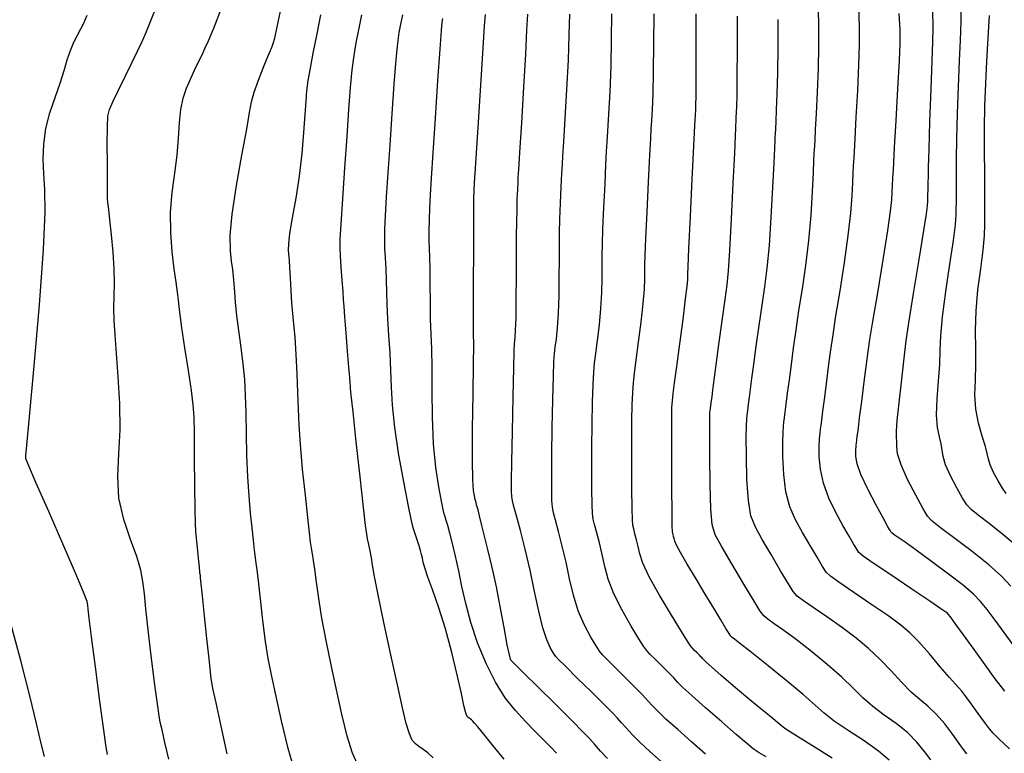
# Model space of a CAD drawing. Units: feet. Extents: x 324285 to 329052, y 1211758 to 1217157.
# Drawn here: x 327215 to 327413, y 1213237 to 1213384 of the extents above; entities that cross this region are included whole.
import ezdxf

# ---------------------------------------------------------------- set-up
doc = ezdxf.new("R2010")
doc.units = ezdxf.units.FT
doc.header["$MEASUREMENT"] = 0
doc.layers.add('INDEX_CONTOUR', color=1, linetype='Continuous')
doc.layers.add('INTERMEDIATE_CONTOUR', color=33, linetype='Continuous')

msp = doc.modelspace()

# ---------------------------------------------------------------- linework, layer by layer
at = {"layer": 'INDEX_CONTOUR', "ltscale": 10, "flags": 128}
for points, elevation in [([(327256.68, 1213236.4), (327255.44, 1213242.01), (327254.42, 1213246.69), (327253.85, 1213249.32), (327253.62, 1213250.41), (327253.55, 1213250.86), (327253.46, 1213251.51), (327253.3, 1213252.91), (327253.01, 1213255.54), (327252.58, 1213259.62), (327252.1, 1213264.23), (327251.69, 1213268.21), (327251.44, 1213270.66), (327251.31, 1213271.85), (327251.27, 1213272.31), (327251.24, 1213272.56), (327251.19, 1213273.01), (327251.08, 1213274.02), (327250.89, 1213275.82), (327250.67, 1213277.97), (327250.46, 1213279.87), (327250.33, 1213281.22), (327250.26, 1213282.78), (327250.21, 1213285.61), (327250.17, 1213290.36), (327250.12, 1213295.95), (327250.06, 1213300.92), (327250, 1213304.24), (327249.83, 1213306.7), (327249.47, 1213309.54), (327248.86, 1213313.6), (327248.16, 1213318.18), (327247.56, 1213322.19), (327247.2, 1213324.83), (327247.02, 1213326.47), (327246.88, 1213327.78), (327246.68, 1213329.34), (327246.39, 1213331.39), (327246.03, 1213334.08), (327245.62, 1213337.48), (327245.3, 1213341.37), (327245.26, 1213345.45), (327245.58, 1213349.46), (327246.11, 1213353.32), (327246.59, 1213356.98), (327246.87, 1213360.37), (327247.06, 1213363.44), (327247.32, 1213366.13), (327247.81, 1213368.42), (327248.48, 1213370.41), (327249.27, 1213372.24), (327250.1, 1213374.04), (327250.9, 1213375.72), (327251.6, 1213377.16), (327252.19, 1213378.39), (327252.89, 1213379.96), (327253.95, 1213382.54), (327255.54, 1213386.51)], 5165), ([(327413.16, 1213249.01), (327411.27, 1213251.54), (327409.22, 1213254.36), (327406.98, 1213257.45), (327404.85, 1213260.4), (327403.18, 1213262.69), (327402.23, 1213263.98), (327401.81, 1213264.52), (327401.61, 1213264.72), (327401.28, 1213264.96), (327400.3, 1213265.64), (327398.12, 1213267.13), (327394.47, 1213269.6), (327390.26, 1213272.44), (327386.71, 1213274.84), (327384.7, 1213276.23), (327383.83, 1213276.96), (327383.37, 1213277.62), (327382.74, 1213278.68), (327381.82, 1213280.27), (327380.61, 1213282.39), (327379.19, 1213285), (327377.78, 1213287.92), (327376.67, 1213290.91), (327376.05, 1213293.74), (327375.84, 1213296.26), (327375.84, 1213298.33), (327375.91, 1213299.87), (327376, 1213300.97), (327376.1, 1213301.8), (327376.2, 1213302.56), (327376.34, 1213303.63), (327376.57, 1213305.43), (327376.93, 1213308.21), (327377.36, 1213311.54), (327377.79, 1213314.85), (327378.17, 1213317.76), (327378.6, 1213320.77), (327379.19, 1213324.58), (327380.01, 1213329.63), (327380.91, 1213335.32), (327381.68, 1213340.77), (327382.17, 1213345.27), (327382.44, 1213348.79), (327382.58, 1213351.46), (327382.68, 1213353.4), (327382.75, 1213354.76), (327382.8, 1213355.68), (327382.84, 1213356.42), (327382.91, 1213357.68), (327383.05, 1213360.26), (327383.29, 1213364.63), (327383.57, 1213369.97), (327383.8, 1213375.12), (327383.92, 1213379.26), (327383.92, 1213382.86), (327383.78, 1213386.74)], 5150), ([(327322.95, 1213236.53), (327321.78, 1213237.75), (327320.32, 1213239.24), (327318.59, 1213240.98), (327316.69, 1213242.94), (327314.69, 1213245.14), (327312.65, 1213247.7), (327310.65, 1213250.83), (327308.77, 1213254.6), (327307.08, 1213258.74), (327305.69, 1213262.86), (327304.67, 1213266.66), (327303.9, 1213270.12), (327303.26, 1213273.29), (327302.63, 1213276.22), (327302.02, 1213278.79), (327301.49, 1213280.87), (327301.07, 1213282.38), (327300.76, 1213283.42), (327300.53, 1213284.14), (327300.36, 1213284.74), (327300.15, 1213285.64), (327299.81, 1213287.32), (327299.27, 1213290.16), (327298.67, 1213294.06), (327298.2, 1213298.83), (327297.98, 1213304.19), (327297.94, 1213309.56), (327297.94, 1213314.28), (327297.86, 1213317.91), (327297.73, 1213320.9), (327297.62, 1213323.9), (327297.56, 1213327.38), (327297.54, 1213330.97), (327297.52, 1213334.1), (327297.47, 1213336.39), (327297.4, 1213338.13), (327297.35, 1213339.78), (327297.34, 1213341.74), (327297.36, 1213343.96), (327297.43, 1213346.35), (327297.56, 1213348.93), (327297.77, 1213352.35), (327298.11, 1213357.39), (327298.57, 1213364.39), (327299.07, 1213371.97), (327299.51, 1213378.3), (327299.8, 1213382.03), (327299.97, 1213383.74), (327300.09, 1213384.49)], 5160), ([(327378.46, 1213235.58), (327374.5, 1213238.03), (327371.13, 1213240.1), (327369.11, 1213241.41), (327367.96, 1213242.27), (327366.94, 1213243.13), (327365.43, 1213244.38), (327363.43, 1213246.02), (327361.06, 1213247.98), (327358.51, 1213250.13), (327356.11, 1213252.21), (327354.21, 1213253.87), (327353.08, 1213254.89), (327352.54, 1213255.4), (327352.32, 1213255.63), (327352.18, 1213255.79), (327352, 1213255.98), (327351.7, 1213256.28), (327351.25, 1213256.73), (327350.73, 1213257.26), (327350.26, 1213257.74), (327349.89, 1213258.2), (327349.31, 1213259.09), (327348.11, 1213261.03), (327346.08, 1213264.34), (327343.7, 1213268.34), (327341.63, 1213272.06), (327340.35, 1213274.79), (327339.71, 1213276.69), (327339.36, 1213278.16), (327339.04, 1213279.53), (327338.73, 1213280.75), (327338.48, 1213281.71), (327338.31, 1213282.43), (327338.22, 1213283.55), (327338.16, 1213285.84), (327338.13, 1213289.77), (327338.1, 1213294.66), (327338.11, 1213299.52), (327338.14, 1213303.54), (327338.2, 1213306.7), (327338.3, 1213309.14), (327338.44, 1213311.1), (327338.66, 1213313.09), (327339, 1213315.7), (327339.48, 1213319.28), (327339.99, 1213323.32), (327340.41, 1213327.07), (327340.64, 1213329.95), (327340.73, 1213332.03), (327340.75, 1213333.56), (327340.76, 1213334.87), (327340.82, 1213336.77), (327340.95, 1213340.14), (327341.2, 1213345.48), (327341.49, 1213351.6), (327341.75, 1213356.92), (327341.91, 1213360.29), (327342.01, 1213362.28), (327342.11, 1213363.92), (327342.24, 1213366.12), (327342.38, 1213369.28), (327342.49, 1213373.7), (327342.55, 1213379.41), (327342.58, 1213385.39)], 5155)]:
    msp.add_lwpolyline(points, dxfattribs=dict(at, elevation=elevation))
at = {"layer": 'INTERMEDIATE_CONTOUR', "ltscale": 10, "flags": 128}
for points, elevation in [([(327414.12, 1213237.42), (327411.97, 1213239.42), (327410.84, 1213240.56), (327410.12, 1213241.43), (327409.3, 1213242.52), (327408.34, 1213243.84), (327407.31, 1213245.27), (327406.29, 1213246.7), (327405.35, 1213248), (327404.56, 1213249.02), (327403.94, 1213249.72), (327403.22, 1213250.48), (327402.04, 1213251.8), (327400.2, 1213253.97), (327398, 1213256.57), (327395.87, 1213259), (327394.09, 1213260.81), (327392.26, 1213262.35), (327389.81, 1213264.12), (327386.43, 1213266.45), (327382.79, 1213268.93), (327379.79, 1213270.97), (327378.07, 1213272.19), (327377.21, 1213273.03), (327376.49, 1213274.14), (327375.39, 1213275.99), (327373.97, 1213278.4), (327372.46, 1213280.99), (327371.08, 1213283.52), (327369.94, 1213286.14), (327369.12, 1213289.16), (327368.67, 1213292.69), (327368.5, 1213296.26), (327368.49, 1213299.25), (327368.54, 1213301.2), (327368.62, 1213302.37), (327368.71, 1213303.19), (327368.83, 1213304.06), (327368.98, 1213305.21), (327369.19, 1213306.83), (327369.47, 1213309.04), (327369.83, 1213311.75), (327370.22, 1213314.82), (327370.66, 1213318.13), (327371.16, 1213321.72), (327371.75, 1213325.67), (327372.43, 1213330.04), (327373.13, 1213334.76), (327373.73, 1213339.77), (327374.18, 1213344.88), (327374.47, 1213349.62), (327374.66, 1213353.42), (327374.77, 1213355.88), (327374.84, 1213357.29), (327374.89, 1213358.12), (327374.92, 1213358.84), (327374.98, 1213359.96), (327375.1, 1213362.02), (327375.28, 1213365.35), (327375.48, 1213369.62), (327375.65, 1213374.31), (327375.73, 1213378.98), (327375.73, 1213383.55), (327375.63, 1213388.04)], 5151), ([(327415.68, 1213278.17), (327412.8, 1213280.61), (327410.02, 1213282.79), (327407.8, 1213284.49), (327406.41, 1213285.61), (327405.53, 1213286.57), (327404.68, 1213287.9), (327403.53, 1213289.95), (327402.27, 1213292.36), (327401.27, 1213294.61), (327400.75, 1213296.29), (327400.54, 1213297.59), (327400.36, 1213298.82), (327400.01, 1213300.27), (327399.63, 1213302.15), (327399.42, 1213304.66), (327399.53, 1213307.89), (327399.82, 1213311.44), (327400.09, 1213314.79), (327400.19, 1213317.66), (327400.29, 1213320.6), (327400.61, 1213324.38), (327401.29, 1213329.47), (327402.13, 1213335), (327402.85, 1213339.8), (327403.25, 1213342.97), (327403.39, 1213344.88), (327403.42, 1213346.15), (327403.44, 1213347.37), (327403.46, 1213348.8), (327403.48, 1213350.6), (327403.47, 1213352.98), (327403.47, 1213356.12), (327403.52, 1213360.22), (327403.64, 1213365.31), (327403.83, 1213370.79), (327404.05, 1213375.91), (327404.26, 1213380.13), (327404.41, 1213383.85), (327404.45, 1213387.69)], 5147), ([(327244.94, 1213235.37), (327244.14, 1213238.7), (327243.56, 1213241.24), (327243.21, 1213242.8), (327242.97, 1213244.07), (327242.69, 1213246.01), (327242.25, 1213249.28), (327241.72, 1213253.47), (327241.18, 1213257.9), (327240.71, 1213262.01), (327240.32, 1213265.61), (327240.01, 1213268.63), (327239.72, 1213271.1), (327239.29, 1213273.43), (327238.49, 1213276.14), (327237.22, 1213279.6), (327235.85, 1213283.63), (327234.88, 1213287.93), (327234.65, 1213292.28), (327234.87, 1213296.79), (327235.11, 1213301.67), (327235.06, 1213306.98), (327234.76, 1213312.3), (327234.4, 1213317.02), (327234.1, 1213320.75), (327233.91, 1213323.67), (327233.85, 1213326.16), (327233.91, 1213328.57), (327233.98, 1213331.13), (327233.95, 1213334.06), (327233.73, 1213337.45), (327233.4, 1213340.91), (327233.07, 1213343.91), (327232.82, 1213346.04), (327232.67, 1213347.41), (327232.59, 1213348.24), (327232.56, 1213348.82), (327232.56, 1213349.77), (327232.56, 1213351.76), (327232.55, 1213355.18), (327232.54, 1213359.19), (327232.56, 1213362.66), (327232.66, 1213364.79), (327232.97, 1213366.16), (327233.65, 1213367.69), (327234.8, 1213370.04), (327236.19, 1213372.89), (327237.53, 1213375.65), (327238.62, 1213377.89), (327239.53, 1213379.82), (327240.42, 1213381.82), (327241.4, 1213384.19), (327242.52, 1213387.01)], 5166), ([(327270.38, 1213232.68), (327268.93, 1213237.47), (327267.58, 1213243.08), (327266.44, 1213248.31), (327265.59, 1213252.31), (327264.95, 1213255.61), (327264.4, 1213259.07), (327263.87, 1213263.27), (327263.38, 1213267.62), (327262.98, 1213271.23), (327262.71, 1213273.47), (327262.52, 1213274.79), (327262.36, 1213275.91), (327262.18, 1213277.43), (327261.96, 1213279.45), (327261.68, 1213281.93), (327261.37, 1213284.87), (327261.06, 1213288.27), (327260.81, 1213292.16), (327260.65, 1213296.49), (327260.56, 1213300.93), (327260.48, 1213305.06), (327260.37, 1213308.6), (327260.19, 1213311.78), (327259.9, 1213314.92), (327259.48, 1213318.26), (327259.02, 1213321.62), (327258.62, 1213324.69), (327258.36, 1213327.26), (327258.21, 1213329.35), (327258.1, 1213331.06), (327257.96, 1213332.52), (327257.78, 1213333.94), (327257.56, 1213335.58), (327257.33, 1213337.72), (327257.28, 1213340.75), (327257.64, 1213345.07), (327258.52, 1213350.82), (327259.64, 1213356.97), (327260.62, 1213362.19), (327261.19, 1213365.56), (327261.57, 1213367.69), (327262.08, 1213369.61), (327262.96, 1213372.05), (327263.99, 1213374.65), (327264.88, 1213376.8), (327265.4, 1213378.04), (327265.61, 1213378.54), (327265.67, 1213378.67), (327265.7, 1213378.74), (327265.75, 1213378.84), (327265.82, 1213379.02), (327265.95, 1213379.41), (327266.23, 1213380.48), (327266.74, 1213382.78), (327267.51, 1213386.56)], 5164), ([(327414.84, 1213258.35), (327413.03, 1213260.85), (327411.21, 1213263.33), (327409.6, 1213265.48), (327408.29, 1213267.11), (327406.87, 1213268.56), (327404.83, 1213270.29), (327401.83, 1213272.61), (327398.42, 1213275.16), (327395.32, 1213277.43), (327393.11, 1213279.02), (327391.72, 1213280), (327390.93, 1213280.54), (327390.52, 1213280.82), (327390.35, 1213280.97), (327390.25, 1213281.1), (327390.09, 1213281.38), (327389.66, 1213282.14), (327388.76, 1213283.78), (327387.3, 1213286.49), (327385.63, 1213289.7), (327384.23, 1213292.66), (327383.44, 1213294.79), (327383.17, 1213296.26), (327383.18, 1213297.42), (327383.27, 1213298.53), (327383.39, 1213299.57), (327383.49, 1213300.41), (327383.58, 1213301.07), (327383.71, 1213302.06), (327383.96, 1213304.04), (327384.39, 1213307.38), (327384.9, 1213311.33), (327385.35, 1213314.88), (327385.68, 1213317.4), (327386.04, 1213319.82), (327386.64, 1213323.48), (327387.59, 1213329.22), (327388.68, 1213335.88), (327389.62, 1213341.77), (327390.17, 1213345.66), (327390.41, 1213347.96), (327390.51, 1213349.49), (327390.58, 1213350.91), (327390.65, 1213352.22), (327390.71, 1213353.24), (327390.75, 1213354.01), (327390.83, 1213355.4), (327391, 1213358.5), (327391.3, 1213363.91), (327391.65, 1213370.32), (327391.95, 1213375.93), (327392.11, 1213379.53), (327392.11, 1213382.16), (327391.94, 1213385.44)], 5149), ([(327414.42, 1213270.19), (327412.49, 1213272.18), (327409.93, 1213274.47), (327406.61, 1213277.14), (327403.12, 1213279.8), (327400.26, 1213281.94), (327398.58, 1213283.25), (327397.62, 1213284.3), (327396.68, 1213285.87), (327395.24, 1213288.49), (327393.62, 1213291.65), (327392.29, 1213294.62), (327391.61, 1213296.83), (327391.42, 1213298.32), (327391.42, 1213299.33), (327391.39, 1213300.13), (327391.38, 1213301.32), (327391.52, 1213303.52), (327391.9, 1213307.11), (327392.39, 1213311.26), (327392.81, 1213314.88), (327393.06, 1213317.29), (327393.32, 1213319.56), (327393.84, 1213323.18), (327394.79, 1213329.09), (327395.92, 1213335.92), (327396.88, 1213341.75), (327397.41, 1213345.16), (327397.62, 1213346.76), (327397.66, 1213347.68), (327397.7, 1213348.8), (327397.74, 1213350.13), (327397.77, 1213351.42), (327397.79, 1213352.65), (327397.83, 1213354.56), (327397.93, 1213358.08), (327398.11, 1213363.71), (327398.34, 1213370.22), (327398.56, 1213375.96), (327398.71, 1213379.78), (327398.75, 1213382.64), (327398.67, 1213386.03)], 5148), ([(327232.58, 1213236.28), (327232.32, 1213237.74), (327231.83, 1213241.16), (327231.04, 1213247.03), (327230.14, 1213253.94), (327229.37, 1213259.99), (327228.91, 1213263.72), (327228.69, 1213265.55), (327228.6, 1213266.37), (327228.47, 1213267.07), (327227.89, 1213268.67), (327226.42, 1213272.21), (327223.82, 1213278.21), (327220.77, 1213285.18), (327218.18, 1213291.08), (327216.74, 1213294.4), (327216.22, 1213295.66), (327216.15, 1213295.9), (327216.15, 1213295.98), (327216.14, 1213296.06), (327216.14, 1213296.12), (327216.16, 1213296.48), (327216.35, 1213298.6), (327216.88, 1213304.3), (327217.81, 1213314.51), (327218.88, 1213326.82), (327219.71, 1213337.96), (327220.04, 1213345.45), (327219.99, 1213350.02), (327219.79, 1213353.16), (327219.66, 1213356.13), (327219.74, 1213359.18), (327220.15, 1213362.31), (327220.98, 1213365.49), (327222.02, 1213368.59), (327223.03, 1213371.46), (327223.83, 1213373.97), (327224.48, 1213376.15), (327225.12, 1213378.04), (327225.83, 1213379.7), (327226.56, 1213381.13), (327227.23, 1213382.37), (327227.8, 1213383.52), (327228.5, 1213385.16)], 5167), ([(327282.89, 1213234.37), (327281.86, 1213236.55), (327280.82, 1213239.98), (327279.77, 1213244.39), (327278.69, 1213249.31), (327277.6, 1213254.35), (327276.58, 1213259.24), (327275.72, 1213263.76), (327275.09, 1213267.71), (327274.66, 1213271.01), (327274.33, 1213273.57), (327274.07, 1213275.38), (327273.84, 1213276.69), (327273.64, 1213277.8), (327273.46, 1213279.04), (327273.24, 1213280.92), (327272.91, 1213283.99), (327272.41, 1213288.52), (327271.86, 1213293.76), (327271.4, 1213298.71), (327271.14, 1213302.63), (327271, 1213305.9), (327270.9, 1213309.19), (327270.75, 1213312.96), (327270.56, 1213316.85), (327270.33, 1213320.3), (327270.1, 1213322.92), (327269.87, 1213325.05), (327269.68, 1213327.19), (327269.52, 1213329.69), (327269.4, 1213332.24), (327269.31, 1213334.35), (327269.23, 1213335.69), (327269.16, 1213336.48), (327269.09, 1213337.08), (327269.02, 1213337.83), (327269.05, 1213339.08), (327269.3, 1213341.17), (327269.84, 1213344.32), (327270.53, 1213348.3), (327271.21, 1213352.74), (327271.73, 1213357.28), (327272.1, 1213361.53), (327272.35, 1213365.12), (327272.54, 1213367.79), (327272.73, 1213369.92), (327273, 1213372.01), (327273.42, 1213374.48), (327273.98, 1213377.48), (327274.68, 1213381.06), (327275.5, 1213385.17)], 5163), ([(327298.1, 1213235.65), (327297.05, 1213236.6), (327296.1, 1213237.32), (327295.27, 1213237.89), (327294.56, 1213238.42), (327293.93, 1213239.16), (327293.33, 1213240.42), (327292.71, 1213242.5), (327291.96, 1213245.7), (327290.95, 1213250.32), (327289.61, 1213256.39), (327288.21, 1213262.87), (327287.03, 1213268.45), (327286.31, 1213272.15), (327285.93, 1213274.39), (327285.69, 1213275.91), (327285.43, 1213277.3), (327285.15, 1213278.6), (327284.92, 1213279.69), (327284.75, 1213280.65), (327284.53, 1213282.4), (327284.13, 1213286.05), (327283.45, 1213292.17), (327282.66, 1213299.26), (327282, 1213305.26), (327281.63, 1213308.66), (327281.49, 1213310.04), (327281.46, 1213310.51), (327281.43, 1213311.05), (327281.35, 1213312.17), (327281.18, 1213314.27), (327280.91, 1213317.52), (327280.59, 1213321.2), (327280.33, 1213324.4), (327280.18, 1213326.47), (327280.1, 1213327.91), (327280, 1213329.51), (327279.84, 1213331.8), (327279.64, 1213334.4), (327279.48, 1213336.67), (327279.4, 1213338.28), (327279.44, 1213340.05), (327279.62, 1213343.09), (327279.96, 1213348.14), (327280.38, 1213354.4), (327280.81, 1213360.71), (327281.18, 1213366.12), (327281.51, 1213370.54), (327281.84, 1213374.1), (327282.21, 1213377), (327282.64, 1213379.57), (327283.15, 1213382.21), (327283.74, 1213385.18)], 5162), ([(327312.43, 1213235.33), (327310.21, 1213238.04), (327308.31, 1213240.37), (327307.1, 1213241.84), (327306.45, 1213242.61), (327306.1, 1213242.99), (327305.82, 1213243.25), (327305.56, 1213243.45), (327305.34, 1213243.6), (327305.14, 1213243.74), (327304.97, 1213243.94), (327304.81, 1213244.29), (327304.63, 1213244.91), (327304.33, 1213246.19), (327303.81, 1213248.57), (327302.97, 1213252.3), (327301.88, 1213256.86), (327300.62, 1213261.56), (327299.29, 1213265.79), (327298.04, 1213269.32), (327297.06, 1213272.02), (327296.45, 1213273.85), (327296.14, 1213275.01), (327295.96, 1213275.83), (327295.8, 1213276.55), (327295.6, 1213277.35), (327295.32, 1213278.31), (327294.93, 1213279.5), (327294.52, 1213280.73), (327294.19, 1213281.74), (327293.96, 1213282.48), (327293.69, 1213283.67), (327293.17, 1213286.28), (327292.28, 1213290.87), (327291.24, 1213296.56), (327290.38, 1213302.12), (327289.91, 1213306.59), (327289.73, 1213310.24), (327289.63, 1213313.62), (327289.44, 1213317.13), (327289.2, 1213320.67), (327288.99, 1213323.98), (327288.88, 1213326.87), (327288.82, 1213329.44), (327288.76, 1213331.81), (327288.65, 1213334.1), (327288.52, 1213336.26), (327288.42, 1213338.23), (327288.37, 1213340.01), (327288.4, 1213342.01), (327288.53, 1213344.72), (327288.76, 1213348.53), (327289.08, 1213353.37), (327289.46, 1213359.05), (327289.87, 1213365.25), (327290.29, 1213371.25), (327290.67, 1213376.2), (327291, 1213379.51), (327291.31, 1213381.65), (327291.62, 1213383.35), (327291.99, 1213385.18)], 5161), ([(327333.21, 1213235.46), (327331.83, 1213236.98), (327330.62, 1213238.35), (327329.58, 1213239.51), (327328.28, 1213240.88), (327326.16, 1213243.03), (327322.91, 1213246.26), (327319.27, 1213249.84), (327316.23, 1213252.82), (327314.54, 1213254.48), (327313.9, 1213255.12), (327313.76, 1213255.28), (327313.67, 1213255.51), (327313.46, 1213256.35), (327313.04, 1213258.38), (327312.39, 1213261.87), (327311.61, 1213266.1), (327310.84, 1213270.08), (327310.22, 1213273.07), (327309.67, 1213275.37), (327309.12, 1213277.55), (327308.52, 1213279.99), (327307.93, 1213282.41), (327307.44, 1213284.36), (327307.15, 1213285.54), (327306.98, 1213286.15), (327306.88, 1213286.54), (327306.76, 1213287), (327306.61, 1213287.6), (327306.44, 1213288.37), (327306.25, 1213289.45), (327306.09, 1213291.57), (327306.02, 1213295.54), (327306.05, 1213301.78), (327306.15, 1213308.87), (327306.25, 1213314.93), (327306.28, 1213318.69), (327306.27, 1213321.13), (327306.25, 1213323.83), (327306.25, 1213327.89), (327306.26, 1213332.5), (327306.28, 1213336.4), (327306.28, 1213338.67), (327306.28, 1213339.89), (327306.29, 1213341.01), (327306.3, 1213342.73), (327306.31, 1213344.79), (327306.33, 1213346.67), (327306.34, 1213347.98), (327306.34, 1213348.77), (327306.35, 1213349.22), (327306.35, 1213349.47), (327306.35, 1213349.58), (327306.35, 1213349.63), (327306.37, 1213349.86), (327306.46, 1213351.35), (327306.72, 1213355.36), (327307.19, 1213362.54), (327307.74, 1213371.06), (327308.2, 1213378.48), (327308.48, 1213382.99), (327308.67, 1213385.3)], 5159), ([(327344.03, 1213234.88), (327341.71, 1213236.93), (327339.81, 1213238.69), (327338.26, 1213240.24), (327337.02, 1213241.57), (327336.04, 1213242.67), (327335.23, 1213243.58), (327334.21, 1213244.66), (327332.55, 1213246.35), (327329.99, 1213248.88), (327327.13, 1213251.69), (327324.74, 1213254.05), (327323.38, 1213255.41), (327322.75, 1213256.11), (327322.35, 1213256.72), (327321.77, 1213257.72), (327321.02, 1213259.35), (327320.19, 1213261.8), (327319.37, 1213265.15), (327318.53, 1213269.14), (327317.62, 1213273.41), (327316.64, 1213277.6), (327315.68, 1213281.36), (327314.9, 1213284.31), (327314.39, 1213286.21), (327314.12, 1213287.37), (327313.98, 1213288.23), (327313.92, 1213289.28), (327313.92, 1213291.32), (327313.98, 1213295.21), (327314.09, 1213301.34), (327314.23, 1213308.28), (327314.35, 1213314.14), (327314.44, 1213317.51), (327314.5, 1213318.98), (327314.56, 1213319.59), (327314.64, 1213320.3), (327314.73, 1213321.68), (327314.81, 1213324.17), (327314.86, 1213328.01), (327314.9, 1213332.58), (327314.92, 1213337), (327314.93, 1213340.63), (327314.95, 1213343.53), (327315, 1213345.99), (327315.06, 1213348.18), (327315.14, 1213350.05), (327315.2, 1213351.45), (327315.25, 1213352.47), (327315.35, 1213354.08), (327315.57, 1213357.5), (327315.95, 1213363.43), (327316.4, 1213370.62), (327316.77, 1213377.29), (327316.99, 1213382.09), (327317.15, 1213385.32)], 5158), ([(327352.97, 1213236.37), (327350.12, 1213238.86), (327347.34, 1213241.3), (327344.98, 1213243.43), (327343.31, 1213245.03), (327342.21, 1213246.17), (327341.47, 1213246.99), (327340.88, 1213247.65), (327340.14, 1213248.43), (327338.93, 1213249.66), (327337.08, 1213251.49), (327335, 1213253.55), (327333.25, 1213255.28), (327332.22, 1213256.34), (327331.6, 1213257.11), (327330.94, 1213258.16), (327329.87, 1213259.93), (327328.58, 1213262.35), (327327.33, 1213265.22), (327326.36, 1213268.36), (327325.59, 1213271.65), (327324.87, 1213274.99), (327324.11, 1213278.25), (327323.36, 1213281.16), (327322.76, 1213283.44), (327322.37, 1213284.95), (327322.15, 1213286.1), (327322.04, 1213287.43), (327321.99, 1213289.45), (327321.98, 1213292.44), (327322.02, 1213296.65), (327322.1, 1213302.08), (327322.22, 1213307.75), (327322.33, 1213312.47), (327322.44, 1213315.38), (327322.55, 1213317.02), (327322.71, 1213318.29), (327322.92, 1213319.96), (327323.15, 1213322.22), (327323.34, 1213325.14), (327323.46, 1213328.66), (327323.51, 1213332.4), (327323.53, 1213335.86), (327323.54, 1213338.71), (327323.57, 1213341.28), (327323.65, 1213344.04), (327323.77, 1213347.28), (327323.92, 1213350.57), (327324.05, 1213353.28), (327324.14, 1213355.07), (327324.24, 1213356.81), (327324.42, 1213359.64), (327324.71, 1213364.33), (327325.06, 1213370.17), (327325.35, 1213376.09), (327325.51, 1213381.2), (327325.63, 1213385.34)], 5157), ([(327365.16, 1213235.84), (327363.75, 1213236.62), (327362.55, 1213237.43), (327361.16, 1213238.55), (327359.13, 1213240.31), (327356.21, 1213242.84), (327352.97, 1213245.67), (327350.16, 1213248.16), (327348.36, 1213249.81), (327347.39, 1213250.77), (327346.9, 1213251.31), (327346.53, 1213251.72), (327346.07, 1213252.21), (327345.32, 1213252.97), (327344.17, 1213254.11), (327342.86, 1213255.4), (327341.76, 1213256.51), (327341.05, 1213257.27), (327340.45, 1213258.1), (327339.52, 1213259.59), (327337.98, 1213262.13), (327336.14, 1213265.34), (327334.48, 1213268.64), (327333.36, 1213271.58), (327332.65, 1213274.17), (327332.12, 1213276.58), (327331.57, 1213278.89), (327331.05, 1213280.95), (327330.62, 1213282.58), (327330.34, 1213283.69), (327330.18, 1213284.83), (327330.1, 1213286.63), (327330.06, 1213289.61), (327330.04, 1213293.55), (327330.06, 1213298.08), (327330.12, 1213302.81), (327330.21, 1213307.23), (327330.31, 1213310.81), (327330.44, 1213313.24), (327330.61, 1213315.05), (327330.85, 1213316.99), (327331.2, 1213319.62), (327331.57, 1213322.77), (327331.88, 1213326.1), (327332.05, 1213329.3), (327332.12, 1213332.21), (327332.14, 1213334.71), (327332.15, 1213336.79), (327332.2, 1213339.02), (327332.3, 1213342.09), (327332.49, 1213346.38), (327332.71, 1213351.09), (327332.9, 1213355.1), (327333.03, 1213357.68), (327333.13, 1213359.55), (327333.26, 1213361.78), (327333.48, 1213365.22), (327333.72, 1213369.72), (327333.92, 1213374.89), (327334.03, 1213380.3), (327334.11, 1213385.37)], 5156), ([(327389.9, 1213235.13), (327387.78, 1213236.99), (327384.88, 1213239.05), (327381.68, 1213241.14), (327378.86, 1213243.02), (327376.82, 1213244.6), (327375.01, 1213246.21), (327372.62, 1213248.34), (327369.13, 1213251.25), (327365.23, 1213254.4), (327361.87, 1213257.07), (327359.79, 1213258.69), (327358.75, 1213259.49), (327358.3, 1213259.84), (327358.03, 1213260.12), (327357.68, 1213260.64), (327357.06, 1213261.67), (327356.02, 1213263.41), (327354.6, 1213265.78), (327352.89, 1213268.6), (327351.03, 1213271.66), (327349.26, 1213274.59), (327347.88, 1213276.94), (327347.08, 1213278.43), (327346.74, 1213279.26), (327346.61, 1213279.75), (327346.51, 1213280.17), (327346.41, 1213280.55), (327346.33, 1213280.84), (327346.28, 1213281.18), (327346.25, 1213282.28), (327346.22, 1213285.04), (327346.19, 1213289.94), (327346.17, 1213295.77), (327346.15, 1213300.95), (327346.15, 1213304.28), (327346.19, 1213306.17), (327346.28, 1213307.48), (327346.44, 1213308.97), (327346.72, 1213311.13), (327347.15, 1213314.4), (327347.76, 1213318.94), (327348.41, 1213323.87), (327348.94, 1213328.03), (327349.24, 1213330.59), (327349.35, 1213331.85), (327349.36, 1213332.41), (327349.37, 1213332.96), (327349.44, 1213334.51), (327349.61, 1213338.19), (327349.91, 1213344.58), (327350.28, 1213352.12), (327350.6, 1213358.75), (327350.8, 1213362.9), (327350.9, 1213365.02), (327350.96, 1213366.07), (327351, 1213367.01), (327351.04, 1213368.83), (327351.06, 1213372.5), (327351.07, 1213378.52), (327351.06, 1213385.42)], 5154), ([(327398.26, 1213235.19), (327397.04, 1213236.89), (327395.49, 1213238.79), (327393.57, 1213240.72), (327391.29, 1213242.52), (327388.87, 1213244.24), (327386.59, 1213245.95), (327384.61, 1213247.72), (327382.67, 1213249.66), (327380.37, 1213251.89), (327377.45, 1213254.43), (327374.24, 1213257.05), (327371.18, 1213259.42), (327368.67, 1213261.28), (327366.76, 1213262.63), (327365.47, 1213263.55), (327364.68, 1213264.2), (327363.95, 1213265.17), (327362.73, 1213267.18), (327360.68, 1213270.61), (327358.27, 1213274.66), (327356.16, 1213278.21), (327354.87, 1213280.54), (327354.25, 1213282.58), (327354.01, 1213285.65), (327353.89, 1213290.59), (327353.83, 1213296.27), (327353.8, 1213301.09), (327353.81, 1213303.87), (327353.84, 1213305.16), (327353.93, 1213305.97), (327354.08, 1213307.06), (327354.25, 1213308.37), (327354.42, 1213309.62), (327354.56, 1213310.7), (327354.76, 1213312.17), (327355.1, 1213314.75), (327355.65, 1213318.86), (327356.29, 1213323.62), (327356.87, 1213327.86), (327357.28, 1213330.85), (327357.57, 1213333.65), (327357.85, 1213337.76), (327358.18, 1213344.1), (327358.53, 1213351.29), (327358.81, 1213357.36), (327358.97, 1213360.85), (327359.04, 1213362.36), (327359.07, 1213362.99), (327359.1, 1213363.66), (327359.14, 1213364.52), (327359.19, 1213365.54), (327359.25, 1213366.8), (327359.3, 1213368.93), (327359.34, 1213372.68), (327359.36, 1213378.43), (327359.35, 1213384.95)], 5153), ([(327405.54, 1213236.43), (327404.85, 1213237.29), (327403.99, 1213238.5), (327402.69, 1213240.32), (327401.08, 1213242.45), (327399.37, 1213244.44), (327397.71, 1213246), (327396.05, 1213247.35), (327394.31, 1213248.87), (327392.41, 1213250.85), (327390.33, 1213253.12), (327388.12, 1213255.44), (327385.77, 1213257.62), (327383.25, 1213259.7), (327380.5, 1213261.77), (327377.55, 1213263.86), (327374.78, 1213265.78), (327372.63, 1213267.26), (327371.38, 1213268.19), (327370.58, 1213269.1), (327369.61, 1213270.66), (327368.04, 1213273.3), (327366.12, 1213276.53), (327364.31, 1213279.6), (327362.97, 1213282.03), (327362.09, 1213284.36), (327361.56, 1213287.41), (327361.28, 1213291.64), (327361.16, 1213296.27), (327361.15, 1213300.17), (327361.17, 1213302.53), (327361.23, 1213303.77), (327361.32, 1213304.58), (327361.45, 1213305.56), (327361.62, 1213306.79), (327361.8, 1213308.22), (327362.02, 1213309.87), (327362.29, 1213311.96), (327362.66, 1213314.79), (327363.16, 1213318.49), (327363.73, 1213322.67), (327364.31, 1213326.77), (327364.85, 1213330.45), (327365.35, 1213334.21), (327365.79, 1213338.76), (327366.18, 1213344.49), (327366.5, 1213350.46), (327366.73, 1213355.39), (327366.87, 1213358.36), (327366.94, 1213359.82), (327366.98, 1213360.55), (327367.01, 1213361.25), (327367.06, 1213362.24), (327367.14, 1213363.78), (327367.26, 1213366.08), (327367.39, 1213369.28), (327367.5, 1213373.5), (327367.55, 1213378.7), (327367.54, 1213384.25)], 5152), ([(327413.44, 1213288.84), (327412.69, 1213289.92), (327411.81, 1213291.41), (327410.93, 1213293.07), (327410.24, 1213294.59), (327409.88, 1213295.76), (327409.65, 1213296.86), (327409.3, 1213298.31), (327408.64, 1213300.4), (327407.88, 1213302.98), (327407.32, 1213305.81), (327407.16, 1213308.68), (327407.25, 1213311.62), (327407.36, 1213314.71), (327407.32, 1213318.02), (327407.27, 1213321.63), (327407.38, 1213325.58), (327407.78, 1213329.86), (327408.33, 1213334.09), (327408.82, 1213337.85), (327409.08, 1213340.79), (327409.17, 1213342.99), (327409.17, 1213344.63), (327409.18, 1213345.94), (327409.19, 1213347.47), (327409.18, 1213349.79), (327409.14, 1213353.31), (327409.1, 1213357.68), (327409.11, 1213362.36), (327409.18, 1213366.91), (327409.33, 1213371.36), (327409.54, 1213375.86), (327409.82, 1213380.48), (327410.07, 1213385.05)], 5146), ([(327219.9, 1213235.9), (327219.26, 1213238.54), (327218.29, 1213242.54), (327216.92, 1213248.13), (327215.19, 1213254.92), (327213.18, 1213262.43)], 5168)]:
    msp.add_lwpolyline(points, dxfattribs=dict(at, elevation=elevation))

doc.saveas('drawing.dxf')
